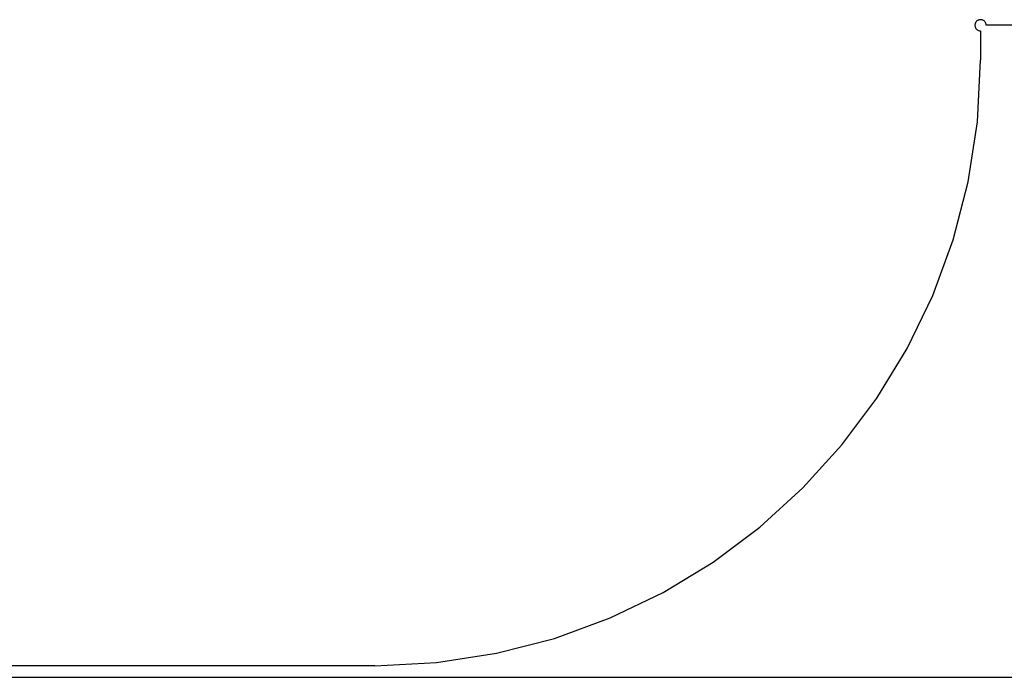
# Model space of a CAD drawing. Extents: x -78 to 78, y -19 to 19.
# Drawn here: x 0 to 42, y -19 to 9 of the extents above; entities that cross this region are included whole.
import ezdxf

# ---------------------------------------------------------------- set-up
doc = ezdxf.new("R2010")
doc.units = 0
doc.layers.get('0').update_dxf_attribs({"linetype": 'CONTINUOUS'})

msp = doc.modelspace()

# ---------------------------------------------------------------- linework, layer by layer
at = {"color": 0}
for points in [[(41.4833, 8.7001), (41.4833, 8.7001), (41.4819, 8.7244), (41.4783, 8.7482), (41.4723, 8.7711), (41.4643, 8.7932), (41.454, 8.8141), (41.442, 8.8339), (41.4282, 8.8523), (41.4128, 8.8695), (41.3956, 8.8849), (41.3772, 8.8987), (41.3574, 8.9107), (41.3365, 8.921), (41.3144, 8.929), (41.2915, 8.935), (41.2677, 8.9386), (41.2434, 8.94), (41.2434, 8.94), (41.2188, 8.9386), (41.195, 8.935), (41.172, 8.929), (41.1501, 8.921), (41.129, 8.9107), (41.1092, 8.8987), (41.0907, 8.8849), (41.0738, 8.8695), (41.0581, 8.8523), (41.0443, 8.8339), (41.0323, 8.8141), (41.0222, 8.7932), (41.014, 8.7711), (41.0082, 8.7482), (41.0046, 8.7244), (41.0034, 8.7001), (41.0034, 8.7001), (41.0034, 8.7001), (41.0034, 8.7001), (41.0034, 8.7001), (41.0034, 8.7001), (41.0034, 8.7001), (41.0034, 8.7001), (41.0034, 8.7001), (41.0034, 8.7001), (41.0034, 8.7001), (41.0034, 8.7001), (41.0034, 8.7001), (41.0034, 8.7001), (41.0034, 8.7001), (41.0034, 8.7001), (41.0034, 8.7001), (41.0034, 8.7001)], [(41.4833, 8.7001), (41.4833, 8.7001), (41.4819, 8.7244), (41.4783, 8.7482), (41.4723, 8.7711), (41.4643, 8.7932), (41.454, 8.8141), (41.442, 8.8339), (41.4282, 8.8523), (41.4128, 8.8695), (41.3956, 8.8849), (41.3772, 8.8987), (41.3574, 8.9107), (41.3365, 8.921), (41.3144, 8.929), (41.2915, 8.935), (41.2677, 8.9386), (41.2434, 8.94), (41.2434, 8.94), (41.2188, 8.9386), (41.195, 8.935), (41.172, 8.929), (41.1501, 8.921), (41.129, 8.9107), (41.1092, 8.8987), (41.0907, 8.8849), (41.0738, 8.8695), (41.0581, 8.8523), (41.0443, 8.8339), (41.0323, 8.8141), (41.0222, 8.7932), (41.014, 8.7711), (41.0082, 8.7482), (41.0046, 8.7244), (41.0034, 8.7001), (41.0034, 8.7001), (41.0034, 8.7001), (41.0034, 8.7001), (41.0034, 8.7001), (41.0034, 8.7001), (41.0034, 8.7001), (41.0034, 8.7001), (41.0034, 8.7001), (41.0034, 8.7001), (41.0034, 8.7001), (41.0034, 8.7001), (41.0034, 8.7001), (41.0034, 8.7001), (41.0034, 8.7001), (41.0034, 8.7001), (41.0034, 8.7001), (41.0034, 8.7001)], [(41.0034, 8.7001), (41.0034, 8.7001), (41.0046, 8.6755), (41.0082, 8.6517), (41.014, 8.6287), (41.0222, 8.6068), (41.0323, 8.5857), (41.0443, 8.5659), (41.0581, 8.5474), (41.0738, 8.5305), (41.0907, 8.5148), (41.1092, 8.501), (41.129, 8.489), (41.1501, 8.4789), (41.172, 8.4707), (41.195, 8.4649), (41.2188, 8.4613), (41.2434, 8.4601), (41.2434, 8.4601), (41.2434, 8.4601), (41.2434, 8.4601), (41.2434, 8.4601), (41.2434, 8.4601), (41.2434, 8.4601), (41.2434, 8.4601), (41.2434, 8.4601), (41.2434, 8.4601), (41.2434, 8.4601), (41.2434, 8.4601), (41.2434, 8.4601), (41.2434, 8.4601), (41.2434, 8.4601), (41.2434, 8.4601), (41.2434, 8.4601), (41.2434, 8.4601)], [(41.0034, 8.7001), (41.0034, 8.7001), (41.0046, 8.6755), (41.0082, 8.6517), (41.014, 8.6287), (41.0222, 8.6068), (41.0323, 8.5857), (41.0443, 8.5659), (41.0581, 8.5474), (41.0738, 8.5305), (41.0907, 8.5148), (41.1092, 8.501), (41.129, 8.489), (41.1501, 8.4789), (41.172, 8.4707), (41.195, 8.4649), (41.2188, 8.4613), (41.2434, 8.4601), (41.2434, 8.4601), (41.2434, 8.4601), (41.2434, 8.4601), (41.2434, 8.4601), (41.2434, 8.4601), (41.2434, 8.4601), (41.2434, 8.4601), (41.2434, 8.4601), (41.2434, 8.4601), (41.2434, 8.4601), (41.2434, 8.4601), (41.2434, 8.4601), (41.2434, 8.4601), (41.2434, 8.4601), (41.2434, 8.4601), (41.2434, 8.4601), (41.2434, 8.4601)], [(41.2434, 8.46), (41.2434, 7.2)], [(43.1434, 8.7001), (41.4833, 8.7001)], [(15.2433, -18.8), (15.2433, -18.8), (17.895, -18.6652), (20.4718, -18.2701), (22.9601, -17.6276), (25.347, -16.7512), (27.6189, -15.6539), (29.7628, -14.3491), (31.7653, -12.8501), (33.6133, -11.17), (35.2934, -9.322), (36.7924, -7.3195), (38.0972, -5.1756), (39.1945, -2.9038), (40.0709, -0.517), (40.7134, 1.9713), (41.1085, 4.548), (41.2433, 7.2), (41.2433, 7.2), (41.2433, 7.2), (41.2433, 7.2), (41.2433, 7.2), (41.2433, 7.2), (41.2433, 7.2), (41.2433, 7.2), (41.2433, 7.2), (41.2433, 7.2), (41.2433, 7.2), (41.2433, 7.2), (41.2433, 7.2), (41.2433, 7.2), (41.2433, 7.2), (41.2433, 7.2), (41.2433, 7.2), (41.2433, 7.2)], [(15.2433, -18.8), (15.2433, -18.8), (17.895, -18.6652), (20.4718, -18.2701), (22.9601, -17.6276), (25.347, -16.7512), (27.6189, -15.6539), (29.7628, -14.3491), (31.7653, -12.8501), (33.6133, -11.17), (35.2934, -9.322), (36.7924, -7.3195), (38.0972, -5.1756), (39.1945, -2.9038), (40.0709, -0.517), (40.7134, 1.9713), (41.1085, 4.548), (41.2433, 7.2), (41.2433, 7.2), (41.2433, 7.2), (41.2433, 7.2), (41.2433, 7.2), (41.2433, 7.2), (41.2433, 7.2), (41.2433, 7.2), (41.2433, 7.2), (41.2433, 7.2), (41.2433, 7.2), (41.2433, 7.2), (41.2433, 7.2), (41.2433, 7.2), (41.2433, 7.2), (41.2433, 7.2), (41.2433, 7.2), (41.2433, 7.2)], [(15.2433, -18.8), (-14.7566, -18.8)], [(-77.9987, -19.3), (77.9986, -19.3)], [(-52.7566, -19.3), (53.2434, -19.3)]]:
    msp.add_lwpolyline(points, dxfattribs=at)

doc.saveas('drawing.dxf')
